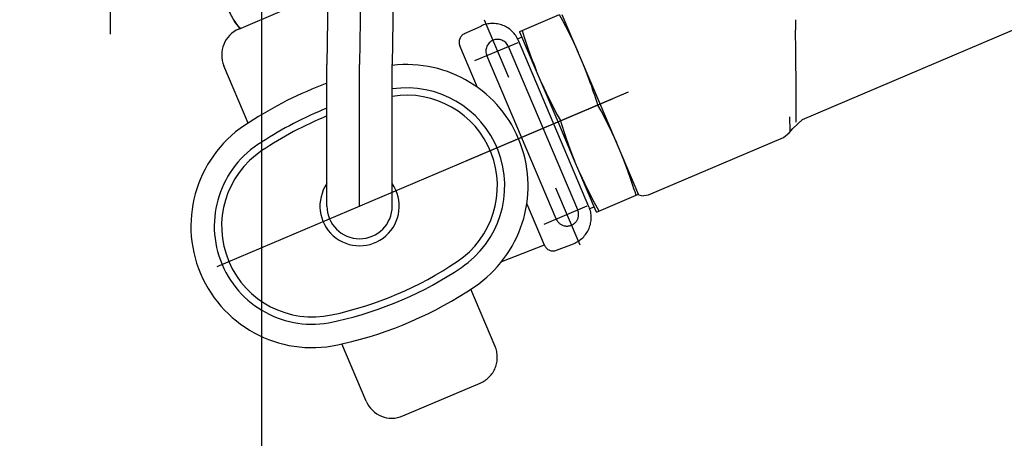
# Model space of a CAD drawing. Units: millimetres. Extents: x 666 to 6320, y 765 to 5674.
# Drawn here: x 5654 to 5759, y 4079 to 4123 of the extents above; entities that cross this region are included whole.
import ezdxf

# ---------------------------------------------------------------- set-up
doc = ezdxf.new("R2010")
doc.units = ezdxf.units.MM
doc.header["$LTSCALE"] = 20
doc.linetypes.add('gen4a', pattern=[16.25, 9.75, -1.5, 1, -1.5, 1, -1.5])
doc.layers.add('4A', color=3, linetype='gen4a')
doc.layers.add('AM_5', color=3, linetype='Continuous', lineweight=25)
doc.styles.get("Standard").update_dxf_attribs({"font": 'ISOCP.SHX'})
doc.dimstyles.new('AM_DIN$0', dxfattribs={"dimscale": 10, "dimtxt": 3.5, "dimasz": 2.5, "dimexe": 1, "dimexo": 1, "dimgap": 1.5, "dimtad": 1, "dimdsep": 46, "dimtxsty": 'STANDARD', "dimcen": 0, "dimclrd": 256, "dimclre": 256, "dimclrt": 2, "dimadec": 0, "dimazin": 2, "dimtp": 0.1, "dimtm": 0.1, "dimtfac": 0.71, "dimtdec": 3, "dimtmove": 0, "dimatfit": 3, "dimfxl": 1, "dimlwd": -1, "dimlwe": -1, "dimarcsym": 0})
doc.dimstyles.new('AM_ISO$0', dxfattribs={"dimtxt": 3.5, "dimasz": 2.5, "dimexe": 1, "dimexo": 1, "dimgap": 1.5, "dimtad": 1, "dimdsep": 46, "dimtxsty": 'STANDARD', "dimcen": 0, "dimclrd": 256, "dimclre": 256, "dimclrt": 2, "dimadec": 0, "dimazin": 2, "dimtp": 0.1, "dimtm": 0.1, "dimtfac": 0.71, "dimtdec": 3, "dimtmove": 0, "dimatfit": 3, "dimfxl": 1, "dimlwd": -1, "dimlwe": -1, "dimarcsym": 0})

# ---------------------------------------------------------------- blocks, each defined once
blk = doc.blocks.new('*D28')
at = {"layer": 'AM_5', "transparency": 16777216}
for p, q in [((5699.61, 4709.83), (6251.38, 4709.83)), ((6231.38, 4659.83), (6231.38, 3530.13)), ((5579.61, 3480.13), (6251.38, 3480.13))]:
    blk.add_line(p, q, dxfattribs=at)
for points in [[(6223.05, 4659.83), (6239.72, 4659.83), (6231.38, 4709.83)], [(6223.05, 3530.13), (6239.72, 3530.13), (6231.38, 3480.13)]]:
    blk.add_solid(points, dxfattribs=at)
at = {"layer": 'DEFPOINTS', "color": 0, "transparency": 16777216}
for p in [(5679.61, 4709.83), (5559.61, 3480.13), (6231.38, 3480.13)]:
    blk.add_point(p, dxfattribs=at)
at = {"layer": 'AM_5', "color": 2, "transparency": 16777216, "insert": (6166.38, 3975.2), "char_height": 70, "attachment_point": 5, "rotation": 90}
blk.add_mtext('1230', dxfattribs=at)
blk = doc.blocks.new('*D29')
at = {"layer": 'AM_5', "transparency": 16777216}
for p, q in [((1580.11, 4757.63), (1580.11, 2882.45)), ((5679.61, 4683.63), (5679.61, 2882.45)), ((1630.11, 2902.45), (5629.61, 2902.45))]:
    blk.add_line(p, q, dxfattribs=at)
for points in [[(1630.11, 2910.78), (1630.11, 2894.12), (1580.11, 2902.45)], [(5629.61, 2910.78), (5629.61, 2894.12), (5679.61, 2902.45)]]:
    blk.add_solid(points, dxfattribs=at)
at = {"layer": 'DEFPOINTS', "color": 0, "transparency": 16777216}
for p in [(1580.11, 4777.63), (5679.61, 4703.63), (5679.61, 2902.45)]:
    blk.add_point(p, dxfattribs=at)
at = {"layer": 'AM_5', "color": 2, "transparency": 16777216, "insert": (3707.45, 2967.45), "char_height": 70, "attachment_point": 5}
blk.add_mtext('4100', dxfattribs=at)
blk = doc.blocks.new('*D30')
at = {"layer": 'AM_5', "transparency": 16777216}
for p, q in [((1328.26, 4065.31), (1328.26, 2674.91)), ((5930.96, 4053.31), (5930.96, 2674.91)), ((1378.26, 2694.91), (5880.96, 2694.91))]:
    blk.add_line(p, q, dxfattribs=at)
for points in [[(1378.26, 2703.24), (1378.26, 2686.57), (1328.26, 2694.91)], [(5880.96, 2703.24), (5880.96, 2686.57), (5930.96, 2694.91)]]:
    blk.add_solid(points, dxfattribs=at)
at = {"layer": 'DEFPOINTS', "color": 0, "transparency": 16777216}
for p in [(1328.26, 4085.31), (5930.96, 4073.31), (5930.96, 2694.91)]:
    blk.add_point(p, dxfattribs=at)
at = {"layer": 'AM_5', "color": 2, "transparency": 16777216, "insert": (3724.8, 2759.91), "char_height": 70, "attachment_point": 5}
blk.add_mtext('4603', dxfattribs=at)
blk = doc.blocks.new('0154.81.17_links')
at = {"layer": '4A'}
for p, q in [((2874.03, 7083.34), (2874.03, 7149.92)), ((2887.76, 7083.9), (2892.44, 7085.89)), ((2918.12, 7083.75), (2922.11, 7085.45)), ((2922.46, 7084.8), (2922.11, 7085.43)), ((2926.55, 7075.71), (2922.41, 7085.44)), ((2887.31, 7084.72), (2887.19, 7084.91)), ((2887.44, 7084.54), (2887.31, 7084.72)), ((2887.58, 7084.36), (2887.44, 7084.54)), ((2887.73, 7084.18), (2887.58, 7084.36)), ((2916.68, 7078.73), (2914.09, 7084.84)), ((2922.78, 7084.19), (2922.46, 7084.8)), ((2887.88, 7084.01), (2887.73, 7084.18)), ((2911.94, 7083.41), (2913.71, 7084.22)), ((2917.86, 7083.64), (2918.12, 7083.75)), ((2917.88, 7083.58), (2917.86, 7083.64)), ((2919.63, 7079.46), (2917.88, 7083.58)), ((2918.12, 7083.75), (2918.23, 7083.4)), ((2918.23, 7083.4), (2918.34, 7083.05)), ((2923.08, 7083.6), (2922.78, 7084.19)), ((2923.37, 7083.03), (2923.08, 7083.6)), ((2947.42, 7081.56), (2947.38, 7083.8)), ((2948.14, 7074.23), (2970.63, 7083.78)), ((2913.05, 7080.52), (2917.67, 7082.48)), ((2917.63, 7082.87), (2918.1, 7083.07)), ((2925.27, 7064.88), (2917.72, 7082.67)), ((2918.34, 7083.05), (2918.44, 7082.72)), ((2918.44, 7082.72), (2918.55, 7082.39)), ((2918.55, 7082.39), (2918.66, 7082.07)), ((2923.64, 7082.47), (2923.37, 7083.03)), ((2923.89, 7081.92), (2923.64, 7082.47)), ((2913.33, 7077.66), (2911.44, 7082.11)), ((2924.06, 7064.55), (2916.64, 7082.04)), ((2918.66, 7082.07), (2918.77, 7081.76)), ((2918.77, 7081.76), (2918.88, 7081.45)), ((2918.88, 7081.45), (2918.98, 7081.15)), ((2918.98, 7081.15), (2919.09, 7080.85)), ((2924.14, 7081.37), (2923.89, 7081.92)), ((2897.2, 7064.95), (2897.2, 7080.09)), ((2900.7, 7064.95), (2900.7, 7080.09)), ((2904.2, 7064.95), (2904.2, 7080.09)), ((2921.76, 7063.57), (2914.33, 7081.06)), ((2919.09, 7080.85), (2919.2, 7080.56)), ((2919.2, 7080.56), (2919.31, 7080.27)), ((2919.31, 7080.27), (2919.42, 7079.99)), ((2924.9, 7079.54), (2924.69, 7080.07)), ((2888.77, 7073.84), (2886.17, 7079.97)), ((2919.42, 7079.99), (2919.63, 7079.46)), ((2920.18, 7078.16), (2919.63, 7079.46)), ((2925.01, 7079.26), (2924.9, 7079.54)), ((2925.12, 7078.97), (2925.01, 7079.26)), ((2921.96, 7073.98), (2920.18, 7078.16)), ((2920.18, 7078.16), (2920.43, 7077.61)), ((2925.23, 7078.68), (2925.12, 7078.97)), ((2925.34, 7078.38), (2925.23, 7078.68)), ((2925.45, 7078.08), (2925.34, 7078.38)), ((2925.56, 7077.78), (2925.45, 7078.08)), ((2912.2, 7069.83), (2929.52, 7077.19)), ((2920.43, 7077.61), (2920.69, 7077.06)), ((2920.69, 7077.06), (2920.96, 7076.5)), ((2925.66, 7077.46), (2925.56, 7077.78)), ((2925.77, 7077.14), (2925.66, 7077.46)), ((2925.88, 7076.81), (2925.77, 7077.14)), ((2885.43, 7058.47), (2927.87, 7076.48)), ((2920.96, 7076.5), (2921.24, 7075.93)), ((2921.24, 7075.93), (2921.54, 7075.34)), ((2925.99, 7076.48), (2925.88, 7076.81)), ((2926.1, 7076.13), (2925.99, 7076.48)), ((2926.21, 7075.78), (2926.1, 7076.13)), ((2921.54, 7075.34), (2921.87, 7074.73)), ((2922.22, 7074.09), (2926.21, 7075.78)), ((2926.22, 7075.77), (2926.21, 7075.78)), ((2926.56, 7075.13), (2926.22, 7075.77)), ((2930.62, 7066.11), (2926.55, 7075.71)), ((2926.88, 7074.53), (2926.56, 7075.13)), ((2921.87, 7074.73), (2922.21, 7074.1)), ((2923.73, 7069.79), (2921.96, 7073.98)), ((2922.21, 7074.1), (2922.22, 7074.09)), ((2922.22, 7074.09), (2922.33, 7073.73)), ((2922.33, 7073.73), (2922.44, 7073.39)), ((2927.18, 7073.94), (2926.88, 7074.53)), ((2927.47, 7073.37), (2927.18, 7073.94)), ((2946.81, 7072.99), (2946.79, 7074.5)), ((2947.11, 7073.26), (2948.14, 7074.23)), ((2947.45, 7073.94), (2947.45, 7073.94)), ((2922.44, 7073.39), (2922.55, 7073.05)), ((2922.55, 7073.05), (2922.66, 7072.72)), ((2922.66, 7072.72), (2922.76, 7072.4)), ((2927.74, 7072.81), (2927.47, 7073.37)), ((2928, 7072.25), (2927.74, 7072.81)), ((2946.09, 7072.28), (2946.72, 7072.79)), ((2946.72, 7072.79), (2947.11, 7073.26)), ((2922.76, 7072.4), (2922.87, 7072.09)), ((2922.87, 7072.09), (2922.98, 7071.78)), ((2922.98, 7071.78), (2923.09, 7071.48)), ((2928.24, 7071.71), (2928, 7072.25)), ((2931.66, 7066.15), (2946.09, 7072.28)), ((2923.09, 7071.48), (2923.19, 7071.19)), ((2923.19, 7071.19), (2923.3, 7070.89)), ((2923.3, 7070.89), (2923.41, 7070.61)), ((2923.41, 7070.61), (2923.52, 7070.32)), ((2923.52, 7070.32), (2923.73, 7069.79)), ((2924.28, 7068.49), (2923.73, 7069.79)), ((2929.01, 7069.88), (2928.8, 7070.41)), ((2929.12, 7069.59), (2929.01, 7069.88)), ((2929.23, 7069.31), (2929.12, 7069.59)), ((2926.03, 7064.38), (2924.28, 7068.49)), ((2924.28, 7068.49), (2924.53, 7067.95)), ((2929.33, 7069.01), (2929.23, 7069.31)), ((2929.44, 7068.72), (2929.33, 7069.01)), ((2929.55, 7068.42), (2929.44, 7068.72)), ((2924.53, 7067.95), (2924.79, 7067.39)), ((2929.66, 7068.11), (2929.55, 7068.42)), ((2929.77, 7067.8), (2929.66, 7068.11)), ((2929.87, 7067.48), (2929.77, 7067.8)), ((2929.98, 7067.15), (2929.87, 7067.48)), ((2924.31, 7060.76), (2921.71, 7066.88)), ((2924.79, 7067.39), (2925.06, 7066.83)), ((2925.06, 7066.83), (2925.35, 7066.26)), ((2930.09, 7066.81), (2929.98, 7067.15)), ((2930.2, 7066.47), (2930.09, 7066.81)), ((2930.31, 7066.11), (2930.2, 7066.47)), ((2925.35, 7066.26), (2925.65, 7065.67)), ((2925.65, 7065.67), (2925.97, 7065.07)), ((2926.32, 7064.42), (2930.31, 7066.11)), ((2930.31, 7066.11), (2930.57, 7066.22)), ((2930.57, 7066.22), (2930.54, 7066.29)), ((2930.89, 7066.05), (2930.62, 7066.11)), ((2930.89, 7066.05), (2931.66, 7066.15)), ((2920.51, 7060.76), (2918.62, 7065.21)), ((2920.47, 7063.03), (2925.09, 7064.99)), ((2925.35, 7064.68), (2925.82, 7064.88)), ((2925.97, 7065.07), (2926.31, 7064.43)), ((2926.06, 7064.31), (2926.03, 7064.38)), ((2926.06, 7064.31), (2926.32, 7064.42)), ((2926.31, 7064.43), (2926.32, 7064.42)), ((2915.94, 7059.02), (2920.49, 7060.79)), ((2921.79, 7060.22), (2923.6, 7060.92)), ((2915.21, 7049.93), (2912.61, 7056.06)), ((2901.41, 7044.07), (2898.81, 7050.2)), ((2905.34, 7042.48), (2913.63, 7046))]:
    blk.add_line(p, q, dxfattribs=at)
for centre, radius, start, end in [((3150.7, 7080.09), 253.5, 145.5086, 180), ((3150.7, 7080.09), 250, 145.5093, 180), ((3150.7, 7080.09), 246.5, 145.5093, 180), ((2892.68, 7088.39), 6.5, 196.6018, 222.8626), ((2914.96, 7081.5), 3, 23, 114.7301), ((2963.88, 7084.11), 16.5, 177.2559, 181.0576), ((2888.93, 7081.14), 3, 113, 203), ((2912.36, 7082.5), 1, 114.7301, 202.9996), ((2915.48, 7081.55), 1.25, 23, 203), ((2593.34, 7076.19), 354.12, 359.6363, 0.8685), ((2905.75, 7067.1), 13, 303.878, 96.851), ((2911.84, 7038.74), 42, 110.3993, 123.1591), ((2905.75, 7067.1), 10.5, 303.8781, 98.4931), ((2905.73, 7067.09), 9.73, 303.8781, 99.031), ((2911.84, 7038.74), 39.5, 111.754, 123.2088), ((2895.63, 7062.8), 13, 121.2505, 284.751), ((2911.82, 7038.73), 38.73, 112.1731, 123.8625), ((2895.63, 7062.8), 10.5, 121.0734, 284.9245), ((2895.65, 7062.81), 9.73, 123.8104, 282.1896), ((2900.7, 7064.95), 4.25, 145.4397, 34.5603), ((2900.7, 7064.95), 3.5, 180, 360), ((2922.91, 7064.06), 1.25, 203, 23), ((2922.51, 7063.72), 3, 291.27, 22.8603), ((2921.43, 7061.15), 1, 203.0001, 291.2696), ((2889.56, 7091.16), 38.73, 282.1375, 303.8795), ((2889.59, 7091.17), 39.5, 282.7908, 303.9024), ((2889.59, 7091.17), 42, 282.8413, 303.8794), ((2912.45, 7048.76), 3, 293, 23), ((2904.17, 7045.24), 3, 203, 293)]:
    blk.add_arc(centre, radius, start, end, dxfattribs=at)

msp = doc.modelspace()

# ---------------------------------------------------------------- block references
at = {"rotation": 359.9986285164488}
msp.add_blockref('0154.81.17_links', (2789.25, -2961.51), dxfattribs=at)

# ---------------------------------------------------------------- dimensions: what is measured, and where the dimension line sits
at = {"layer": 'AM_5'}
for base, p1, p2, dimstyle, picture, middle in [((5679.60937918, 2902.44895551), (1580.10937918, 4777.62715879), (5679.60937918, 4703.62715879), 'AM_ISO$0', '*D29', (3707.4482876, 2902.44895551)), ((5930.96, 2694.91), (1328.26, 4085.31), (5930.96, 4073.31), 'AM_DIN$0', '*D30', (3724.8, 2694.91))]:
    dim = msp.add_linear_dim(base=base, p1=p1, p2=p2, dimstyle=dimstyle, override={"dimscale": 20, "dimdec": 0}, dxfattribs=at)
    dim.commit()
    dim.dimension.update_dxf_attribs({"geometry": picture, "text_midpoint": middle, "dimtype": 160})
dim = msp.add_linear_dim(base=(6231.38, 3480.13), p1=(5679.61, 4709.83), p2=(5559.61, 3480.13), angle=90, dimstyle='AM_ISO$0', override={"dimscale": 20, "dimdec": 0}, dxfattribs=at)
dim.commit()
dim.dimension.update_dxf_attribs({"geometry": '*D28', "text_midpoint": (6231.38, 3975.2), "dimtype": 160})

doc.saveas('drawing.dxf')
